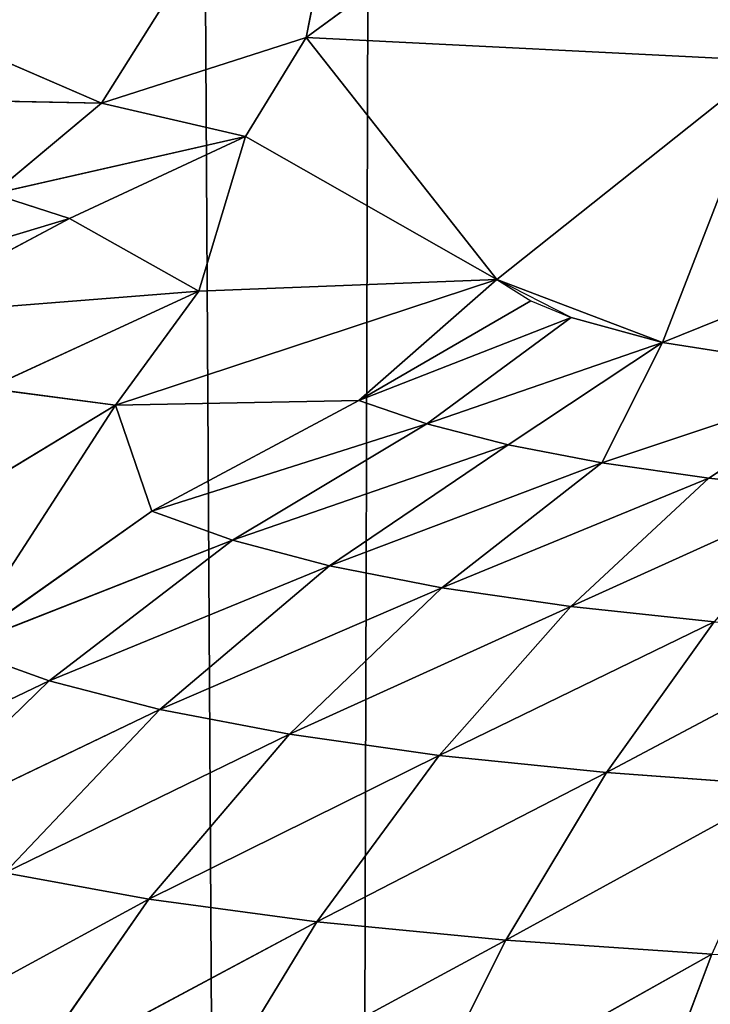
# Model space of a CAD drawing. Extents: x -788 to 0, y 0 to 788.
# Drawn here: x -761 to -760, y 47 to 50 of the extents above; entities that cross this region are included whole.
import ezdxf

# ---------------------------------------------------------------- set-up
doc = ezdxf.new("R2010")
doc.units = 0
doc.header["$LTSCALE"] = 25.4
doc.layers.get('0').update_dxf_attribs({"color": 13, "linetype": 'CONTINUOUS'})

# ---------------------------------------------------------------- blocks, each defined once
blk = doc.blocks.new('GRUPUJ_1')
at = {"color": 0}
for p, q in [((22.8283, 763.0252, 488.9824), (27.4752, 6, 490.8444)), ((22.8283, 763.0252, 488.9824), (27.4752, 6, 490.8444)), ((29.8768, 756.8578, 491.5536), (27.4752, 6, 490.8444)), ((29.8768, 756.8578, 491.5536), (27.4752, 6, 490.8444)), ((27.6453, 50.5898, 4.0587), (26.9455, 49.4782, 3.7191)), ((27.6453, 50.5898, 4.0587), (26.9455, 49.4782, 3.7191)), ((27.6453, 50.5898, 4.0587), (27.4599, 49.6432, 3.4993)), ((27.6453, 50.5898, 4.0587), (27.4599, 49.6432, 3.4993)), ((28.7541, 50.5884, 3.5964), (27.4599, 49.6432, 3.4993)), ((28.7541, 50.5884, 3.5964), (27.4599, 49.6432, 3.4993)), ((26.5567, 49.6462, 4.2729), (26.9455, 49.4782, 3.7191)), ((26.5567, 49.6462, 4.2729), (26.9455, 49.4782, 3.7191)), ((26.9455, 49.4782, 3.7191), (27.4599, 49.6432, 3.4993)), ((26.9455, 49.4782, 3.7191), (27.4599, 49.6432, 3.4993)), ((27.3076, 49.3943, 3.3553), (27.4599, 49.6432, 3.4993)), ((27.3076, 49.3943, 3.3553), (27.4599, 49.6432, 3.4993)), ((27.4599, 49.6432, 3.4993), (28.629, 49.5846, 2.9308)), ((27.9385, 49.0354, 2.5962), (27.4599, 49.6432, 3.4993)), ((27.4599, 49.6432, 3.4993), (28.629, 49.5846, 2.9308)), ((27.9385, 49.0354, 2.5962), (27.4599, 49.6432, 3.4993)), ((27.9385, 49.0354, 2.5962), (28.629, 49.5846, 2.9308)), ((27.9385, 49.0354, 2.5962), (28.629, 49.5846, 2.9308)), ((28.3544, 48.8769, 2.2288), (28.629, 49.5846, 2.9308)), ((28.3544, 48.8769, 2.2288), (28.629, 49.5846, 2.9308)), ((30, 49.5411, 2.7047), (28.3544, 48.8769, 2.2288)), ((30, 49.5411, 2.7047), (28.3544, 48.8769, 2.2288)), ((26.5752, 49.4856, 4.0889), (26.9455, 49.4782, 3.7191)), ((26.5752, 49.4856, 4.0889), (26.9455, 49.4782, 3.7191)), ((26.9455, 49.4782, 3.7191), (26.6728, 49.2503, 3.7409)), ((26.9455, 49.4782, 3.7191), (26.6728, 49.2503, 3.7409)), ((26.9455, 49.4782, 3.7191), (27.3076, 49.3943, 3.3553)), ((26.9455, 49.4782, 3.7191), (27.3076, 49.3943, 3.3553)), ((26.6728, 49.2503, 3.7409), (27.3076, 49.3943, 3.3553)), ((26.6728, 49.2503, 3.7409), (27.3076, 49.3943, 3.3553)), ((26.8653, 49.1888, 3.4897), (27.3076, 49.3943, 3.3553)), ((26.8653, 49.1888, 3.4897), (27.3076, 49.3943, 3.3553)), ((27.3076, 49.3943, 3.3553), (27.1902, 49.0062, 3.0141)), ((27.3076, 49.3943, 3.3553), (27.1902, 49.0062, 3.0141)), ((27.3076, 49.3943, 3.3553), (27.9385, 49.0354, 2.5962)), ((27.3076, 49.3943, 3.3553), (27.9385, 49.0354, 2.5962)), ((26.6728, 49.2503, 3.7409), (26.8653, 49.1888, 3.4897)), ((26.6728, 49.2503, 3.7409), (26.8653, 49.1888, 3.4897)), ((26.2579, 49.0052, 3.9782), (26.8653, 49.1888, 3.4897)), ((26.2579, 49.0052, 3.9782), (26.8653, 49.1888, 3.4897)), ((26.8653, 49.1888, 3.4897), (26.4068, 48.9439, 3.7215)), ((26.8653, 49.1888, 3.4897), (26.4068, 48.9439, 3.7215)), ((26.8653, 49.1888, 3.4897), (27.1902, 49.0062, 3.0141)), ((26.8653, 49.1888, 3.4897), (27.1902, 49.0062, 3.0141)), ((26.9812, 48.7199, 2.8477), (27.9385, 49.0354, 2.5962)), ((26.9812, 48.7199, 2.8477), (27.9385, 49.0354, 2.5962)), ((27.9385, 49.0354, 2.5962), (27.1902, 49.0062, 3.0141)), ((27.9385, 49.0354, 2.5962), (27.1902, 49.0062, 3.0141)), ((27.9385, 49.0354, 2.5962), (27.5921, 48.7317, 2.3961)), ((27.9385, 49.0354, 2.5962), (27.5921, 48.7317, 2.3961)), ((27.9385, 49.0354, 2.5962), (28.024, 48.9816, 2.4911)), ((28.3544, 48.8769, 2.2288), (27.9385, 49.0354, 2.5962)), ((28.1251, 48.9402, 2.3962), (27.9385, 49.0354, 2.5962)), ((28.3544, 48.8769, 2.2288), (27.9385, 49.0354, 2.5962)), ((27.1902, 49.0062, 3.0141), (26.4068, 48.9439, 3.7215)), ((27.1902, 49.0062, 3.0141), (26.4068, 48.9439, 3.7215)), ((26.6603, 48.7619, 3.225), (27.1902, 49.0062, 3.0141)), ((26.6603, 48.7619, 3.225), (27.1902, 49.0062, 3.0141)), ((26.9812, 48.7199, 2.8477), (27.1902, 49.0062, 3.0141)), ((26.9812, 48.7199, 2.8477), (27.1902, 49.0062, 3.0141)), ((28.024, 48.9816, 2.4911), (27.5921, 48.7317, 2.3961)), ((28.024, 48.9816, 2.4911), (27.5921, 48.7317, 2.3961)), ((28.024, 48.9816, 2.4911), (28.1251, 48.9402, 2.3962)), ((27.5921, 48.7317, 2.3961), (28.1251, 48.9402, 2.3962)), ((27.5921, 48.7317, 2.3961), (28.1251, 48.9402, 2.3962)), ((28.1251, 48.9402, 2.3962), (27.7627, 48.6727, 2.2243)), ((28.1251, 48.9402, 2.3962), (27.7627, 48.6727, 2.2243)), ((28.1251, 48.9402, 2.3962), (28.3544, 48.8769, 2.2288)), ((28.1251, 48.9402, 2.3962), (28.3544, 48.8769, 2.2288)), ((28.3544, 48.8769, 2.2288), (27.7627, 48.6727, 2.2243)), ((28.3544, 48.8769, 2.2288), (27.7627, 48.6727, 2.2243)), ((27.967, 48.6204, 2.0551), (28.3544, 48.8769, 2.2288)), ((27.967, 48.6204, 2.0551), (28.3544, 48.8769, 2.2288)), ((28.2025, 48.5752, 1.8951), (28.3544, 48.8769, 2.2288)), ((28.2025, 48.5752, 1.8951), (28.3544, 48.8769, 2.2288)), ((28.3544, 48.8769, 2.2288), (28.869, 48.7969, 1.9774)), ((28.3544, 48.8769, 2.2288), (28.869, 48.7969, 1.9774)), ((28.869, 48.7969, 1.9774), (28.2025, 48.5752, 1.8951)), ((28.869, 48.7969, 1.9774), (28.2025, 48.5752, 1.8951)), ((28.4707, 48.5364, 1.7476), (28.869, 48.7969, 1.9774)), ((28.4707, 48.5364, 1.7476), (28.869, 48.7969, 1.9774)), ((26.9812, 48.7199, 2.8477), (26.6603, 48.7619, 3.225)), ((26.9812, 48.7199, 2.8477), (26.6603, 48.7619, 3.225)), ((26.9812, 48.7199, 2.8477), (27.5921, 48.7317, 2.3961)), ((26.9812, 48.7199, 2.8477), (27.5921, 48.7317, 2.3961)), ((27.5921, 48.7317, 2.3961), (27.0726, 48.4536, 2.4459)), ((27.5921, 48.7317, 2.3961), (27.0726, 48.4536, 2.4459)), ((27.5921, 48.7317, 2.3961), (27.7627, 48.6727, 2.2243)), ((27.5921, 48.7317, 2.3961), (27.7627, 48.6727, 2.2243)), ((26.1601, 48.2223, 3.2443), (26.9812, 48.7199, 2.8477)), ((26.1601, 48.2223, 3.2443), (26.9812, 48.7199, 2.8477)), ((26.9812, 48.7199, 2.8477), (26.5856, 48.1098, 2.5488)), ((26.9812, 48.7199, 2.8477), (26.5856, 48.1098, 2.5488)), ((26.9812, 48.7199, 2.8477), (27.0726, 48.4536, 2.4459)), ((26.9812, 48.7199, 2.8477), (27.0726, 48.4536, 2.4459)), ((27.7627, 48.6727, 2.2243), (27.0726, 48.4536, 2.4459)), ((27.7627, 48.6727, 2.2243), (27.0726, 48.4536, 2.4459)), ((27.2749, 48.3808, 2.203), (27.7627, 48.6727, 2.2243)), ((27.2749, 48.3808, 2.203), (27.7627, 48.6727, 2.2243)), ((27.967, 48.6204, 2.0551), (27.7627, 48.6727, 2.2243)), ((27.967, 48.6204, 2.0551), (27.7627, 48.6727, 2.2243)), ((27.967, 48.6204, 2.0551), (27.2749, 48.3808, 2.203)), ((27.967, 48.6204, 2.0551), (27.2749, 48.3808, 2.203)), ((27.967, 48.6204, 2.0551), (27.5184, 48.3166, 1.9652)), ((27.967, 48.6204, 2.0551), (27.5184, 48.3166, 1.9652)), ((28.2025, 48.5752, 1.8951), (27.967, 48.6204, 2.0551)), ((28.2025, 48.5752, 1.8951), (27.967, 48.6204, 2.0551)), ((27.5184, 48.3166, 1.9652), (28.2025, 48.5752, 1.8951)), ((27.5184, 48.3166, 1.9652), (28.2025, 48.5752, 1.8951)), ((28.2025, 48.5752, 1.8951), (27.8008, 48.2613, 1.7411)), ((28.2025, 48.5752, 1.8951), (27.8008, 48.2613, 1.7411)), ((28.2025, 48.5752, 1.8951), (28.4707, 48.5364, 1.7476)), ((28.2025, 48.5752, 1.8951), (28.4707, 48.5364, 1.7476)), ((27.8008, 48.2613, 1.7411), (28.4707, 48.5364, 1.7476)), ((27.8008, 48.2613, 1.7411), (28.4707, 48.5364, 1.7476)), ((28.4707, 48.5364, 1.7476), (28.1248, 48.2141, 1.5351)), ((28.4707, 48.5364, 1.7476), (28.1248, 48.2141, 1.5351)), ((28.4707, 48.5364, 1.7476), (28.7665, 48.5047, 1.62)), ((28.4707, 48.5364, 1.7476), (28.7665, 48.5047, 1.62)), ((28.1248, 48.2141, 1.5351), (28.7665, 48.5047, 1.62)), ((28.1248, 48.2141, 1.5351), (28.7665, 48.5047, 1.62)), ((27.0726, 48.4536, 2.4459), (26.5856, 48.1098, 2.5488)), ((27.0726, 48.4536, 2.4459), (26.5856, 48.1098, 2.5488)), ((27.2749, 48.3808, 2.203), (27.0726, 48.4536, 2.4459)), ((27.2749, 48.3808, 2.203), (27.0726, 48.4536, 2.4459)), ((27.2749, 48.3808, 2.203), (26.5856, 48.1098, 2.5488)), ((27.2749, 48.3808, 2.203), (26.5856, 48.1098, 2.5488)), ((27.2749, 48.3808, 2.203), (26.8145, 48.0277, 2.2315)), ((27.2749, 48.3808, 2.203), (26.8145, 48.0277, 2.2315)), ((27.2749, 48.3808, 2.203), (27.5184, 48.3166, 1.9652)), ((27.2749, 48.3808, 2.203), (27.5184, 48.3166, 1.9652)), ((26.8145, 48.0277, 2.2315), (27.5184, 48.3166, 1.9652)), ((26.8145, 48.0277, 2.2315), (27.5184, 48.3166, 1.9652)), ((27.5184, 48.3166, 1.9652), (27.0925, 47.9555, 1.9225)), ((27.5184, 48.3166, 1.9652), (27.0925, 47.9555, 1.9225)), ((27.5184, 48.3166, 1.9652), (27.8008, 48.2613, 1.7411)), ((27.5184, 48.3166, 1.9652), (27.8008, 48.2613, 1.7411)), ((27.0925, 47.9555, 1.9225), (27.8008, 48.2613, 1.7411)), ((27.0925, 47.9555, 1.9225), (27.8008, 48.2613, 1.7411)), ((27.8008, 48.2613, 1.7411), (27.4177, 47.8932, 1.6322)), ((27.8008, 48.2613, 1.7411), (27.4177, 47.8932, 1.6322)), ((27.8008, 48.2613, 1.7411), (28.1248, 48.2141, 1.5351)), ((27.8008, 48.2613, 1.7411), (28.1248, 48.2141, 1.5351)), ((27.4177, 47.8932, 1.6322), (28.1248, 48.2141, 1.5351)), ((27.4177, 47.8932, 1.6322), (28.1248, 48.2141, 1.5351)), ((27.7936, 47.8401, 1.3659), (28.1248, 48.2141, 1.5351)), ((27.7936, 47.8401, 1.3659), (28.1248, 48.2141, 1.5351)), ((28.4845, 48.1756, 1.357), (28.1248, 48.2141, 1.5351)), ((28.4845, 48.1756, 1.357), (28.1248, 48.2141, 1.5351)), ((28.4845, 48.1756, 1.357), (27.7936, 47.8401, 1.3659)), ((28.4845, 48.1756, 1.357), (27.7936, 47.8401, 1.3659)), ((28.4845, 48.1756, 1.357), (28.2138, 47.7969, 1.1359)), ((28.4845, 48.1756, 1.357), (28.2138, 47.7969, 1.1359)), ((28.2138, 47.7969, 1.1359), (28.8723, 48.1463, 1.2148)), ((28.2138, 47.7969, 1.1359), (28.8723, 48.1463, 1.2148)), ((26.5856, 48.1098, 2.5488), (26.8145, 48.0277, 2.2315)), ((26.5856, 48.1098, 2.5488), (26.8145, 48.0277, 2.2315)), ((26.1498, 47.709, 2.704), (26.8145, 48.0277, 2.2315)), ((26.1498, 47.709, 2.704), (26.8145, 48.0277, 2.2315)), ((26.8145, 48.0277, 2.2315), (26.3976, 47.622, 2.3114)), ((26.8145, 48.0277, 2.2315), (26.3976, 47.622, 2.3114)), ((26.8145, 48.0277, 2.2315), (27.0925, 47.9555, 1.9225)), ((26.8145, 48.0277, 2.2315), (27.0925, 47.9555, 1.9225)), ((26.3976, 47.622, 2.3114), (27.0925, 47.9555, 1.9225)), ((26.3976, 47.622, 2.3114), (27.0925, 47.9555, 1.9225)), ((27.0925, 47.9555, 1.9225), (26.7031, 47.5452, 1.9304)), ((27.0925, 47.9555, 1.9225), (26.7031, 47.5452, 1.9304)), ((27.0925, 47.9555, 1.9225), (27.4177, 47.8932, 1.6322)), ((27.0925, 47.9555, 1.9225), (27.4177, 47.8932, 1.6322)), ((26.7031, 47.5452, 1.9304), (27.4177, 47.8932, 1.6322)), ((26.7031, 47.5452, 1.9304), (27.4177, 47.8932, 1.6322)), ((27.0647, 47.479, 1.5733), (27.4177, 47.8932, 1.6322)), ((27.0647, 47.479, 1.5733), (27.4177, 47.8932, 1.6322)), ((27.7936, 47.8401, 1.3659), (27.4177, 47.8932, 1.6322)), ((27.7936, 47.8401, 1.3659), (27.4177, 47.8932, 1.6322)), ((27.7936, 47.8401, 1.3659), (27.0647, 47.479, 1.5733)), ((27.7936, 47.8401, 1.3659), (27.0647, 47.479, 1.5733)), ((27.7936, 47.8401, 1.3659), (27.4866, 47.4224, 1.2461)), ((27.7936, 47.8401, 1.3659), (27.4866, 47.4224, 1.2461)), ((27.7936, 47.8401, 1.3659), (28.2138, 47.7969, 1.1359)), ((27.7936, 47.8401, 1.3659), (28.2138, 47.7969, 1.1359)), ((27.4866, 47.4224, 1.2461), (28.2138, 47.7969, 1.1359)), ((27.4866, 47.4224, 1.2461), (28.2138, 47.7969, 1.1359)), ((28.2138, 47.7969, 1.1359), (27.9615, 47.3763, 0.9639)), ((28.2138, 47.7969, 1.1359), (27.9615, 47.3763, 0.9639)), ((28.2138, 47.7969, 1.1359), (28.669, 47.764, 0.9524)), ((28.2138, 47.7969, 1.1359), (28.669, 47.764, 0.9524)), ((28.669, 47.764, 0.9524), (27.9615, 47.3763, 0.9639)), ((28.669, 47.764, 0.9524), (27.9615, 47.3763, 0.9639)), ((27.0647, 47.479, 1.5733), (26.7031, 47.5452, 1.9304)), ((27.0647, 47.479, 1.5733), (26.7031, 47.5452, 1.9304)), ((27.0647, 47.479, 1.5733), (26.3624, 47.0975, 1.9894)), ((27.0647, 47.479, 1.5733), (26.3624, 47.0975, 1.9894)), ((27.0647, 47.479, 1.5733), (26.7521, 47.0296, 1.5667)), ((27.0647, 47.479, 1.5733), (26.7521, 47.0296, 1.5667)), ((27.0647, 47.479, 1.5733), (27.4866, 47.4224, 1.2461)), ((27.0647, 47.479, 1.5733), (27.4866, 47.4224, 1.2461)), ((26.7521, 47.0296, 1.5667), (27.4866, 47.4224, 1.2461)), ((26.7521, 47.0296, 1.5667), (27.4866, 47.4224, 1.2461)), ((27.4866, 47.4224, 1.2461), (27.2121, 46.9714, 1.1797)), ((27.4866, 47.4224, 1.2461), (27.2121, 46.9714, 1.1797)), ((27.4866, 47.4224, 1.2461), (27.9615, 47.3763, 0.9639)), ((27.4866, 47.4224, 1.2461), (27.9615, 47.3763, 0.9639)), ((27.9615, 47.3763, 0.9639), (27.2121, 46.9714, 1.1797)), ((27.9615, 47.3763, 0.9639), (27.2121, 46.9714, 1.1797)), ((27.9615, 47.3763, 0.9639), (27.7344, 46.9239, 0.8459)), ((27.9615, 47.3763, 0.9639), (27.7344, 46.9239, 0.8459)), ((27.9615, 47.3763, 0.9639), (28.4789, 47.3412, 0.7387)), ((27.9615, 47.3763, 0.9639), (28.4789, 47.3412, 0.7387)), ((27.7344, 46.9239, 0.8459), (28.4789, 47.3412, 0.7387)), ((27.7344, 46.9239, 0.8459), (28.4789, 47.3412, 0.7387)), ((28.4789, 47.3412, 0.7387), (28.3069, 46.8877, 0.5796)), ((28.4789, 47.3412, 0.7387), (28.3069, 46.8877, 0.5796))]:
    blk.add_line(p, q, dxfattribs=at)
at = {"color": 253}
mesh = blk.add_polyface(dxfattribs=at)
corners = [(10, 778, 25), (20, 6, 25), (10, 6, 25), (20, 768, 25), (782, 778, 25), (20, 186.6109, 25), (20, 62.9177, 25), (601.3891, 768, 25), (607.6131, 767.2128, 25), (613.4452, 764.901, 25), (618.518, 761.2099, 25), (622.5122, 756.3721, 25), (718.8583, 767.2128, 25), (629.4388, 741.6046, 25), (713.0263, 764.901, 25), (635.8295, 733.8641, 25), (643.9461, 727.9585, 25), (653.2773, 724.2594, 25), (707.9534, 761.2099, 25), (663.2357, 723, 25), (673.1941, 724.2594, 25), (703.9592, 756.3721, 25), (682.5254, 727.9585, 25), (690.642, 733.8641, 25), (697.0327, 741.6046, 25), (725.0823, 768, 25), (782, 768, 25), (20.7872, 69.1417, 25), (20.7872, 180.3869, 25), (23.099, 74.9737, 25), (23.099, 174.5548, 25), (26.7901, 80.0466, 25), (26.7901, 169.482, 25), (31.6279, 84.0408, 25), (31.6279, 165.4878, 25), (46.3954, 90.9673, 25), (46.3954, 158.5612, 25), (54.1359, 97.358, 25), (54.1359, 152.1705, 25), (60.0415, 105.4746, 25), (60.0415, 144.0539, 25), (63.7406, 114.8059, 25), (63.7406, 134.7227, 25), (65, 124.7643, 25)]
mesh.append_faces([[corners[k] for k in face] for face in [(0, 1, 2), (23, 21, 24), (25, 4, 26), (41, 42, 43)]], dxfattribs={"vtx0": -1, "color": 253})
mesh.append_faces([[corners[k] for k in face] for face in [(1, 5, 6), (3, 4, 7), (7, 4, 8), (8, 4, 9), (9, 4, 10), (10, 4, 11), (11, 12, 13), (13, 14, 15), (15, 14, 16), (16, 14, 17), (17, 18, 19), (19, 18, 20), (20, 21, 22), (22, 21, 23), (12, 4, 25), (27, 28, 29), (29, 30, 31), (31, 32, 33), (33, 34, 35), (35, 36, 37), (37, 38, 39), (39, 40, 41)]], dxfattribs={"vtx0": -1, "vtx1": -1, "color": 253})
mesh.append_faces([[corners[k] for k in face] for face in [(1, 0, 3), (11, 4, 12)]], dxfattribs={"vtx0": -1, "vtx1": -1, "vtx2": -1, "color": 253})
mesh.append_faces([[corners[k] for k in face] for face in [(3, 0, 4), (1, 3, 5), (13, 12, 14), (17, 14, 18), (20, 18, 21), (5, 27, 6), (27, 5, 28), (29, 28, 30), (31, 30, 32), (33, 32, 34), (35, 34, 36), (37, 36, 38), (39, 38, 40), (41, 40, 42)]], dxfattribs={"vtx0": -1, "vtx2": -1, "color": 253})
mesh = blk.add_polyface(dxfattribs=at)
corners = [(27.4752, 6, 490.8444), (22.8283, 763.0252, 488.9824), (18.4504, 6, 486.5547)]
mesh.append_faces([[corners[k] for k in face] for face in [(0, 1, 2)]], dxfattribs={"color": 253})
mesh = blk.add_polyface(dxfattribs=at)
corners = [(29.8768, 756.8578, 491.5536), (22.8283, 763.0252, 488.9824), (27.4752, 6, 490.8444)]
mesh.append_faces([[corners[k] for k in face] for face in [(0, 1, 2)]], dxfattribs={"color": 253})
mesh = blk.add_polyface(dxfattribs=at)
corners = [(37.2816, 6, 492.7633), (29.8768, 756.8578, 491.5536), (27.4752, 6, 490.8444)]
mesh.append_faces([[corners[k] for k in face] for face in [(0, 1, 2)]], dxfattribs={"color": 253})
mesh = blk.add_polyface(dxfattribs=at)
corners = [(27.6453, 50.5898, 4.0587), (26.9455, 49.4782, 3.7191), (26.5567, 49.6462, 4.2729)]
mesh.append_faces([[corners[k] for k in face] for face in [(0, 1, 2)]], dxfattribs={"color": 253})
mesh = blk.add_polyface(dxfattribs=at)
corners = [(27.6453, 50.5898, 4.0587), (26.5567, 49.6462, 4.2729), (26.7288, 50.4936, 4.7273)]
mesh.append_faces([[corners[k] for k in face] for face in [(0, 1, 2)]], dxfattribs={"color": 253})
mesh = blk.add_polyface(dxfattribs=at)
corners = [(27.6453, 50.5898, 4.0587), (27.4599, 49.6432, 3.4993), (26.9455, 49.4782, 3.7191)]
mesh.append_faces([[corners[k] for k in face] for face in [(0, 1, 2)]], dxfattribs={"color": 253})
mesh = blk.add_polyface(dxfattribs=at)
corners = [(28.7541, 50.5884, 3.5964), (27.4599, 49.6432, 3.4993), (27.6453, 50.5898, 4.0587)]
mesh.append_faces([[corners[k] for k in face] for face in [(0, 1, 2)]], dxfattribs={"color": 253})
mesh = blk.add_polyface(dxfattribs=at)
corners = [(28.7541, 50.5884, 3.5964), (28.629, 49.5846, 2.9308), (27.4599, 49.6432, 3.4993)]
mesh.append_faces([[corners[k] for k in face] for face in [(0, 1, 2)]], dxfattribs={"color": 253})
mesh = blk.add_polyface(dxfattribs=at)
corners = [(26.5567, 49.6462, 4.2729), (26.9455, 49.4782, 3.7191), (26.5752, 49.4856, 4.0889)]
mesh.append_faces([[corners[k] for k in face] for face in [(0, 1, 2)]], dxfattribs={"color": 253})
mesh = blk.add_polyface(dxfattribs=at)
corners = [(26.9455, 49.4782, 3.7191), (27.4599, 49.6432, 3.4993), (27.3076, 49.3943, 3.3553)]
mesh.append_faces([[corners[k] for k in face] for face in [(0, 1, 2)]], dxfattribs={"color": 253})
mesh = blk.add_polyface(dxfattribs=at)
corners = [(27.9385, 49.0354, 2.5962), (27.3076, 49.3943, 3.3553), (27.4599, 49.6432, 3.4993)]
mesh.append_faces([[corners[k] for k in face] for face in [(0, 1, 2)]], dxfattribs={"color": 253})
mesh = blk.add_polyface(dxfattribs=at)
corners = [(27.4599, 49.6432, 3.4993), (28.629, 49.5846, 2.9308), (27.9385, 49.0354, 2.5962)]
mesh.append_faces([[corners[k] for k in face] for face in [(0, 1, 2)]], dxfattribs={"color": 253})
mesh = blk.add_polyface(dxfattribs=at)
corners = [(28.629, 49.5846, 2.9308), (28.3544, 48.8769, 2.2288), (27.9385, 49.0354, 2.5962)]
mesh.append_faces([[corners[k] for k in face] for face in [(0, 1, 2)]], dxfattribs={"color": 253})
mesh = blk.add_polyface(dxfattribs=at)
corners = [(28.629, 49.5846, 2.9308), (30, 49.5411, 2.7047), (28.3544, 48.8769, 2.2288)]
mesh.append_faces([[corners[k] for k in face] for face in [(0, 1, 2)]], dxfattribs={"color": 253})
mesh = blk.add_polyface(dxfattribs=at)
corners = [(30, 49.5411, 2.7047), (28.869, 48.7969, 1.9774), (28.3544, 48.8769, 2.2288)]
mesh.append_faces([[corners[k] for k in face] for face in [(0, 1, 2)]], dxfattribs={"color": 253})
mesh = blk.add_polyface(dxfattribs=at)
corners = [(26.5752, 49.4856, 4.0889), (26.9455, 49.4782, 3.7191), (26.6728, 49.2503, 3.7409)]
mesh.append_faces([[corners[k] for k in face] for face in [(0, 1, 2)]], dxfattribs={"color": 253})
mesh = blk.add_polyface(dxfattribs=at)
corners = [(27.3076, 49.3943, 3.3553), (26.6728, 49.2503, 3.7409), (26.9455, 49.4782, 3.7191)]
mesh.append_faces([[corners[k] for k in face] for face in [(0, 1, 2)]], dxfattribs={"color": 253})
mesh = blk.add_polyface(dxfattribs=at)
corners = [(26.6728, 49.2503, 3.7409), (27.3076, 49.3943, 3.3553), (26.8653, 49.1888, 3.4897)]
mesh.append_faces([[corners[k] for k in face] for face in [(0, 1, 2)]], dxfattribs={"color": 253})
mesh = blk.add_polyface(dxfattribs=at)
corners = [(26.8653, 49.1888, 3.4897), (27.3076, 49.3943, 3.3553), (27.1902, 49.0062, 3.0141)]
mesh.append_faces([[corners[k] for k in face] for face in [(0, 1, 2)]], dxfattribs={"color": 253})
mesh = blk.add_polyface(dxfattribs=at)
corners = [(27.3076, 49.3943, 3.3553), (27.9385, 49.0354, 2.5962), (27.1902, 49.0062, 3.0141)]
mesh.append_faces([[corners[k] for k in face] for face in [(0, 1, 2)]], dxfattribs={"color": 253})
mesh = blk.add_polyface(dxfattribs=at)
corners = [(26.6728, 49.2503, 3.7409), (26.8653, 49.1888, 3.4897), (26.2579, 49.0052, 3.9782)]
mesh.append_faces([[corners[k] for k in face] for face in [(0, 1, 2)]], dxfattribs={"color": 253})
mesh = blk.add_polyface(dxfattribs=at)
corners = [(26.2579, 49.0052, 3.9782), (26.8653, 49.1888, 3.4897), (26.4068, 48.9439, 3.7215)]
mesh.append_faces([[corners[k] for k in face] for face in [(0, 1, 2)]], dxfattribs={"color": 253})
mesh = blk.add_polyface(dxfattribs=at)
corners = [(27.1902, 49.0062, 3.0141), (26.4068, 48.9439, 3.7215), (26.8653, 49.1888, 3.4897)]
mesh.append_faces([[corners[k] for k in face] for face in [(0, 1, 2)]], dxfattribs={"color": 253})
mesh = blk.add_polyface(dxfattribs=at)
corners = [(26.9812, 48.7199, 2.8477), (27.9385, 49.0354, 2.5962), (27.5921, 48.7317, 2.3961)]
mesh.append_faces([[corners[k] for k in face] for face in [(0, 1, 2)]], dxfattribs={"color": 253})
mesh = blk.add_polyface(dxfattribs=at)
corners = [(27.1902, 49.0062, 3.0141), (27.9385, 49.0354, 2.5962), (26.9812, 48.7199, 2.8477)]
mesh.append_faces([[corners[k] for k in face] for face in [(0, 1, 2)]], dxfattribs={"color": 253})
mesh = blk.add_polyface(dxfattribs=at)
corners = [(27.9385, 49.0354, 2.5962), (28.024, 48.9816, 2.4911), (27.5921, 48.7317, 2.3961)]
mesh.append_faces([[corners[k] for k in face] for face in [(0, 1, 2)]], dxfattribs={"color": 253})
mesh = blk.add_polyface(dxfattribs=at)
corners = [(27.9385, 49.0354, 2.5962), (28.3544, 48.8769, 2.2288), (28.1251, 48.9402, 2.3962)]
mesh.append_faces([[corners[k] for k in face] for face in [(0, 1, 2)]], dxfattribs={"color": 253})
mesh = blk.add_polyface(dxfattribs=at)
corners = [(26.4068, 48.9439, 3.7215), (27.1902, 49.0062, 3.0141), (26.6603, 48.7619, 3.225)]
mesh.append_faces([[corners[k] for k in face] for face in [(0, 1, 2)]], dxfattribs={"color": 253})
mesh = blk.add_polyface(dxfattribs=at)
corners = [(26.6603, 48.7619, 3.225), (27.1902, 49.0062, 3.0141), (26.9812, 48.7199, 2.8477)]
mesh.append_faces([[corners[k] for k in face] for face in [(0, 1, 2)]], dxfattribs={"color": 253})
mesh = blk.add_polyface(dxfattribs=at)
corners = [(28.024, 48.9816, 2.4911), (28.1251, 48.9402, 2.3962), (27.5921, 48.7317, 2.3961)]
mesh.append_faces([[corners[k] for k in face] for face in [(0, 1, 2)]], dxfattribs={"color": 253})
mesh = blk.add_polyface(dxfattribs=at)
corners = [(28.1251, 48.9402, 2.3962), (27.7627, 48.6727, 2.2243), (27.5921, 48.7317, 2.3961)]
mesh.append_faces([[corners[k] for k in face] for face in [(0, 1, 2)]], dxfattribs={"color": 253})
mesh = blk.add_polyface(dxfattribs=at)
corners = [(28.1251, 48.9402, 2.3962), (28.3544, 48.8769, 2.2288), (27.7627, 48.6727, 2.2243)]
mesh.append_faces([[corners[k] for k in face] for face in [(0, 1, 2)]], dxfattribs={"color": 253})
mesh = blk.add_polyface(dxfattribs=at)
corners = [(28.3544, 48.8769, 2.2288), (27.967, 48.6204, 2.0551), (27.7627, 48.6727, 2.2243)]
mesh.append_faces([[corners[k] for k in face] for face in [(0, 1, 2)]], dxfattribs={"color": 253})
mesh = blk.add_polyface(dxfattribs=at)
corners = [(28.3544, 48.8769, 2.2288), (28.2025, 48.5752, 1.8951), (27.967, 48.6204, 2.0551)]
mesh.append_faces([[corners[k] for k in face] for face in [(0, 1, 2)]], dxfattribs={"color": 253})
mesh = blk.add_polyface(dxfattribs=at)
corners = [(28.3544, 48.8769, 2.2288), (28.869, 48.7969, 1.9774), (28.2025, 48.5752, 1.8951)]
mesh.append_faces([[corners[k] for k in face] for face in [(0, 1, 2)]], dxfattribs={"color": 253})
mesh = blk.add_polyface(dxfattribs=at)
corners = [(28.869, 48.7969, 1.9774), (28.4707, 48.5364, 1.7476), (28.2025, 48.5752, 1.8951)]
mesh.append_faces([[corners[k] for k in face] for face in [(0, 1, 2)]], dxfattribs={"color": 253})
mesh = blk.add_polyface(dxfattribs=at)
corners = [(28.869, 48.7969, 1.9774), (28.7665, 48.5047, 1.62), (28.4707, 48.5364, 1.7476)]
mesh.append_faces([[corners[k] for k in face] for face in [(0, 1, 2)]], dxfattribs={"color": 253})
mesh = blk.add_polyface(dxfattribs=at)
corners = [(26.6603, 48.7619, 3.225), (26.9812, 48.7199, 2.8477), (26.1601, 48.2223, 3.2443)]
mesh.append_faces([[corners[k] for k in face] for face in [(0, 1, 2)]], dxfattribs={"color": 253})
mesh = blk.add_polyface(dxfattribs=at)
corners = [(26.9812, 48.7199, 2.8477), (27.5921, 48.7317, 2.3961), (27.0726, 48.4536, 2.4459)]
mesh.append_faces([[corners[k] for k in face] for face in [(0, 1, 2)]], dxfattribs={"color": 253})
mesh = blk.add_polyface(dxfattribs=at)
corners = [(27.0726, 48.4536, 2.4459), (27.5921, 48.7317, 2.3961), (27.7627, 48.6727, 2.2243)]
mesh.append_faces([[corners[k] for k in face] for face in [(0, 1, 2)]], dxfattribs={"color": 253})
mesh = blk.add_polyface(dxfattribs=at)
corners = [(26.1601, 48.2223, 3.2443), (26.9812, 48.7199, 2.8477), (26.5856, 48.1098, 2.5488)]
mesh.append_faces([[corners[k] for k in face] for face in [(0, 1, 2)]], dxfattribs={"color": 253})
mesh = blk.add_polyface(dxfattribs=at)
corners = [(26.9812, 48.7199, 2.8477), (27.0726, 48.4536, 2.4459), (26.5856, 48.1098, 2.5488)]
mesh.append_faces([[corners[k] for k in face] for face in [(0, 1, 2)]], dxfattribs={"color": 253})
mesh = blk.add_polyface(dxfattribs=at)
corners = [(27.0726, 48.4536, 2.4459), (27.7627, 48.6727, 2.2243), (27.2749, 48.3808, 2.203)]
mesh.append_faces([[corners[k] for k in face] for face in [(0, 1, 2)]], dxfattribs={"color": 253})
mesh = blk.add_polyface(dxfattribs=at)
corners = [(27.7627, 48.6727, 2.2243), (27.967, 48.6204, 2.0551), (27.2749, 48.3808, 2.203)]
mesh.append_faces([[corners[k] for k in face] for face in [(0, 1, 2)]], dxfattribs={"color": 253})
mesh = blk.add_polyface(dxfattribs=at)
corners = [(27.2749, 48.3808, 2.203), (27.967, 48.6204, 2.0551), (27.5184, 48.3166, 1.9652)]
mesh.append_faces([[corners[k] for k in face] for face in [(0, 1, 2)]], dxfattribs={"color": 253})
mesh = blk.add_polyface(dxfattribs=at)
corners = [(27.967, 48.6204, 2.0551), (28.2025, 48.5752, 1.8951), (27.5184, 48.3166, 1.9652)]
mesh.append_faces([[corners[k] for k in face] for face in [(0, 1, 2)]], dxfattribs={"color": 253})
mesh = blk.add_polyface(dxfattribs=at)
corners = [(27.5184, 48.3166, 1.9652), (28.2025, 48.5752, 1.8951), (27.8008, 48.2613, 1.7411)]
mesh.append_faces([[corners[k] for k in face] for face in [(0, 1, 2)]], dxfattribs={"color": 253})
mesh = blk.add_polyface(dxfattribs=at)
corners = [(28.2025, 48.5752, 1.8951), (28.4707, 48.5364, 1.7476), (27.8008, 48.2613, 1.7411)]
mesh.append_faces([[corners[k] for k in face] for face in [(0, 1, 2)]], dxfattribs={"color": 253})
mesh = blk.add_polyface(dxfattribs=at)
corners = [(28.4707, 48.5364, 1.7476), (28.1248, 48.2141, 1.5351), (27.8008, 48.2613, 1.7411)]
mesh.append_faces([[corners[k] for k in face] for face in [(0, 1, 2)]], dxfattribs={"color": 253})
mesh = blk.add_polyface(dxfattribs=at)
corners = [(28.4707, 48.5364, 1.7476), (28.7665, 48.5047, 1.62), (28.1248, 48.2141, 1.5351)]
mesh.append_faces([[corners[k] for k in face] for face in [(0, 1, 2)]], dxfattribs={"color": 253})
mesh = blk.add_polyface(dxfattribs=at)
corners = [(28.7665, 48.5047, 1.62), (28.4845, 48.1756, 1.357), (28.1248, 48.2141, 1.5351)]
mesh.append_faces([[corners[k] for k in face] for face in [(0, 1, 2)]], dxfattribs={"color": 253})
mesh = blk.add_polyface(dxfattribs=at)
corners = [(27.2749, 48.3808, 2.203), (26.5856, 48.1098, 2.5488), (27.0726, 48.4536, 2.4459)]
mesh.append_faces([[corners[k] for k in face] for face in [(0, 1, 2)]], dxfattribs={"color": 253})
mesh = blk.add_polyface(dxfattribs=at)
corners = [(26.5856, 48.1098, 2.5488), (27.2749, 48.3808, 2.203), (26.8145, 48.0277, 2.2315)]
mesh.append_faces([[corners[k] for k in face] for face in [(0, 1, 2)]], dxfattribs={"color": 253})
mesh = blk.add_polyface(dxfattribs=at)
corners = [(27.5184, 48.3166, 1.9652), (26.8145, 48.0277, 2.2315), (27.2749, 48.3808, 2.203)]
mesh.append_faces([[corners[k] for k in face] for face in [(0, 1, 2)]], dxfattribs={"color": 253})
mesh = blk.add_polyface(dxfattribs=at)
corners = [(26.8145, 48.0277, 2.2315), (27.5184, 48.3166, 1.9652), (27.0925, 47.9555, 1.9225)]
mesh.append_faces([[corners[k] for k in face] for face in [(0, 1, 2)]], dxfattribs={"color": 253})
mesh = blk.add_polyface(dxfattribs=at)
corners = [(27.8008, 48.2613, 1.7411), (27.0925, 47.9555, 1.9225), (27.5184, 48.3166, 1.9652)]
mesh.append_faces([[corners[k] for k in face] for face in [(0, 1, 2)]], dxfattribs={"color": 253})
mesh = blk.add_polyface(dxfattribs=at)
corners = [(27.0925, 47.9555, 1.9225), (27.8008, 48.2613, 1.7411), (27.4177, 47.8932, 1.6322)]
mesh.append_faces([[corners[k] for k in face] for face in [(0, 1, 2)]], dxfattribs={"color": 253})
mesh = blk.add_polyface(dxfattribs=at)
corners = [(28.1248, 48.2141, 1.5351), (27.4177, 47.8932, 1.6322), (27.8008, 48.2613, 1.7411)]
mesh.append_faces([[corners[k] for k in face] for face in [(0, 1, 2)]], dxfattribs={"color": 253})
mesh = blk.add_polyface(dxfattribs=at)
corners = [(28.1248, 48.2141, 1.5351), (27.7936, 47.8401, 1.3659), (27.4177, 47.8932, 1.6322)]
mesh.append_faces([[corners[k] for k in face] for face in [(0, 1, 2)]], dxfattribs={"color": 253})
mesh = blk.add_polyface(dxfattribs=at)
corners = [(28.4845, 48.1756, 1.357), (27.7936, 47.8401, 1.3659), (28.1248, 48.2141, 1.5351)]
mesh.append_faces([[corners[k] for k in face] for face in [(0, 1, 2)]], dxfattribs={"color": 253})
mesh = blk.add_polyface(dxfattribs=at)
corners = [(28.4845, 48.1756, 1.357), (28.2138, 47.7969, 1.1359), (27.7936, 47.8401, 1.3659)]
mesh.append_faces([[corners[k] for k in face] for face in [(0, 1, 2)]], dxfattribs={"color": 253})
mesh = blk.add_polyface(dxfattribs=at)
corners = [(28.8723, 48.1463, 1.2148), (28.2138, 47.7969, 1.1359), (28.4845, 48.1756, 1.357)]
mesh.append_faces([[corners[k] for k in face] for face in [(0, 1, 2)]], dxfattribs={"color": 253})
mesh = blk.add_polyface(dxfattribs=at)
corners = [(28.8723, 48.1463, 1.2148), (28.669, 47.764, 0.9524), (28.2138, 47.7969, 1.1359)]
mesh.append_faces([[corners[k] for k in face] for face in [(0, 1, 2)]], dxfattribs={"color": 253})
mesh = blk.add_polyface(dxfattribs=at)
corners = [(26.5856, 48.1098, 2.5488), (26.8145, 48.0277, 2.2315), (26.1498, 47.709, 2.704)]
mesh.append_faces([[corners[k] for k in face] for face in [(0, 1, 2)]], dxfattribs={"color": 253})
mesh = blk.add_polyface(dxfattribs=at)
corners = [(26.8145, 48.0277, 2.2315), (26.3976, 47.622, 2.3114), (26.1498, 47.709, 2.704)]
mesh.append_faces([[corners[k] for k in face] for face in [(0, 1, 2)]], dxfattribs={"color": 253})
mesh = blk.add_polyface(dxfattribs=at)
corners = [(27.0925, 47.9555, 1.9225), (26.3976, 47.622, 2.3114), (26.8145, 48.0277, 2.2315)]
mesh.append_faces([[corners[k] for k in face] for face in [(0, 1, 2)]], dxfattribs={"color": 253})
mesh = blk.add_polyface(dxfattribs=at)
corners = [(27.0925, 47.9555, 1.9225), (26.7031, 47.5452, 1.9304), (26.3976, 47.622, 2.3114)]
mesh.append_faces([[corners[k] for k in face] for face in [(0, 1, 2)]], dxfattribs={"color": 253})
mesh = blk.add_polyface(dxfattribs=at)
corners = [(27.4177, 47.8932, 1.6322), (26.7031, 47.5452, 1.9304), (27.0925, 47.9555, 1.9225)]
mesh.append_faces([[corners[k] for k in face] for face in [(0, 1, 2)]], dxfattribs={"color": 253})
mesh = blk.add_polyface(dxfattribs=at)
corners = [(27.4177, 47.8932, 1.6322), (27.0647, 47.479, 1.5733), (26.7031, 47.5452, 1.9304)]
mesh.append_faces([[corners[k] for k in face] for face in [(0, 1, 2)]], dxfattribs={"color": 253})
mesh = blk.add_polyface(dxfattribs=at)
corners = [(27.7936, 47.8401, 1.3659), (27.0647, 47.479, 1.5733), (27.4177, 47.8932, 1.6322)]
mesh.append_faces([[corners[k] for k in face] for face in [(0, 1, 2)]], dxfattribs={"color": 253})
mesh = blk.add_polyface(dxfattribs=at)
corners = [(27.7936, 47.8401, 1.3659), (27.4866, 47.4224, 1.2461), (27.0647, 47.479, 1.5733)]
mesh.append_faces([[corners[k] for k in face] for face in [(0, 1, 2)]], dxfattribs={"color": 253})
mesh = blk.add_polyface(dxfattribs=at)
corners = [(28.2138, 47.7969, 1.1359), (27.4866, 47.4224, 1.2461), (27.7936, 47.8401, 1.3659)]
mesh.append_faces([[corners[k] for k in face] for face in [(0, 1, 2)]], dxfattribs={"color": 253})
mesh = blk.add_polyface(dxfattribs=at)
corners = [(28.2138, 47.7969, 1.1359), (27.9615, 47.3763, 0.9639), (27.4866, 47.4224, 1.2461)]
mesh.append_faces([[corners[k] for k in face] for face in [(0, 1, 2)]], dxfattribs={"color": 253})
mesh = blk.add_polyface(dxfattribs=at)
corners = [(28.669, 47.764, 0.9524), (27.9615, 47.3763, 0.9639), (28.2138, 47.7969, 1.1359)]
mesh.append_faces([[corners[k] for k in face] for face in [(0, 1, 2)]], dxfattribs={"color": 253})
mesh = blk.add_polyface(dxfattribs=at)
corners = [(28.669, 47.764, 0.9524), (28.4789, 47.3412, 0.7387), (27.9615, 47.3763, 0.9639)]
mesh.append_faces([[corners[k] for k in face] for face in [(0, 1, 2)]], dxfattribs={"color": 253})
mesh = blk.add_polyface(dxfattribs=at)
corners = [(27.0647, 47.479, 1.5733), (26.3624, 47.0975, 1.9894), (26.7031, 47.5452, 1.9304)]
mesh.append_faces([[corners[k] for k in face] for face in [(0, 1, 2)]], dxfattribs={"color": 253})
mesh = blk.add_polyface(dxfattribs=at)
corners = [(27.0647, 47.479, 1.5733), (26.7521, 47.0296, 1.5667), (26.3624, 47.0975, 1.9894)]
mesh.append_faces([[corners[k] for k in face] for face in [(0, 1, 2)]], dxfattribs={"color": 253})
mesh = blk.add_polyface(dxfattribs=at)
corners = [(27.4866, 47.4224, 1.2461), (26.7521, 47.0296, 1.5667), (27.0647, 47.479, 1.5733)]
mesh.append_faces([[corners[k] for k in face] for face in [(0, 1, 2)]], dxfattribs={"color": 253})
mesh = blk.add_polyface(dxfattribs=at)
corners = [(27.4866, 47.4224, 1.2461), (27.2121, 46.9714, 1.1797), (26.7521, 47.0296, 1.5667)]
mesh.append_faces([[corners[k] for k in face] for face in [(0, 1, 2)]], dxfattribs={"color": 253})
mesh = blk.add_polyface(dxfattribs=at)
corners = [(27.9615, 47.3763, 0.9639), (27.2121, 46.9714, 1.1797), (27.4866, 47.4224, 1.2461)]
mesh.append_faces([[corners[k] for k in face] for face in [(0, 1, 2)]], dxfattribs={"color": 253})
mesh = blk.add_polyface(dxfattribs=at)
corners = [(27.9615, 47.3763, 0.9639), (27.7344, 46.9239, 0.8459), (27.2121, 46.9714, 1.1797)]
mesh.append_faces([[corners[k] for k in face] for face in [(0, 1, 2)]], dxfattribs={"color": 253})
mesh = blk.add_polyface(dxfattribs=at)
corners = [(28.4789, 47.3412, 0.7387), (27.7344, 46.9239, 0.8459), (27.9615, 47.3763, 0.9639)]
mesh.append_faces([[corners[k] for k in face] for face in [(0, 1, 2)]], dxfattribs={"color": 253})
mesh = blk.add_polyface(dxfattribs=at)
corners = [(28.4789, 47.3412, 0.7387), (28.3069, 46.8877, 0.5796), (27.7344, 46.9239, 0.8459)]
mesh.append_faces([[corners[k] for k in face] for face in [(0, 1, 2)]], dxfattribs={"color": 253})
mesh = blk.add_polyface(dxfattribs=at)
corners = [(29.224, 47.3113, 0.5401), (28.3069, 46.8877, 0.5796), (28.4789, 47.3412, 0.7387)]
mesh.append_faces([[corners[k] for k in face] for face in [(0, 1, 2)]], dxfattribs={"color": 253})
mesh = blk.add_polyface(dxfattribs=at)
corners = [(29.224, 47.3113, 0.5401), (29.1351, 46.8568, 0.3448), (28.3069, 46.8877, 0.5796)]
mesh.append_faces([[corners[k] for k in face] for face in [(0, 1, 2)]], dxfattribs={"color": 253})

msp = doc.modelspace()

# ---------------------------------------------------------------- block references
at = {"color": 0}
msp.add_blockref('GRUPUJ_1', (-788, 0), dxfattribs=at)

doc.saveas('drawing.dxf')
